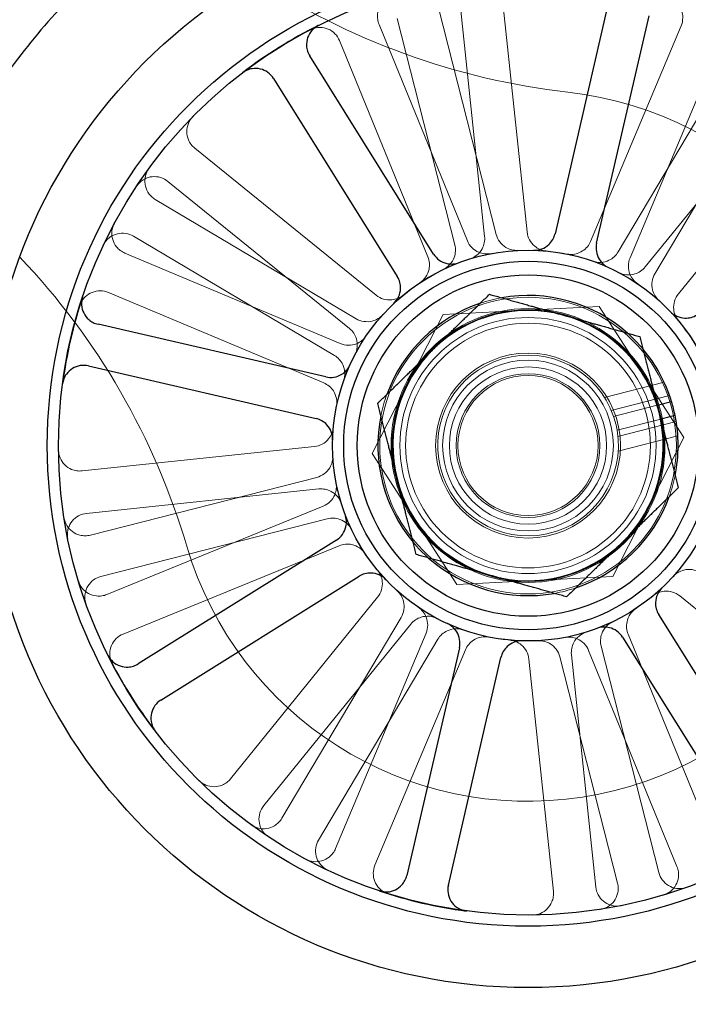
# Model space of a CAD drawing. Units: millimetres. Extents: x 622 to 8360, y 78 to 10896.
# Drawn here: x 3547 to 3594, y 3899 to 3968 of the extents above; entities that cross this region are included whole.
import ezdxf

# ---------------------------------------------------------------- set-up
doc = ezdxf.new("R2010")
doc.units = ezdxf.units.MM
doc.header["$LTSCALE"] = 40
for name, color, linetype, lineweight in [('Dimensions(Hillmar_metric)', 7, 'Continuous', 13), ('Hidden Edges(Hillmar_metric)', 7, 'Continuous', 18), ('Visible Edges(Hillmar_metric)', 7, 'Continuous', 25)]:
    doc.layers.add(name, color=color, linetype=linetype, lineweight=lineweight)
doc.styles.add('Hillmar_metric_Dimensions', font='arial.ttf')
doc.dimstyles.new('DEFAULT-ISO-Method 1b-Hillmar_metric', dxfattribs={"dimscale": 40, "dimtxt": 2, "dimasz": 2.5, "dimexe": 1, "dimexo": 1, "dimgap": 0.25, "dimtad": 1, "dimtih": 1, "dimtoh": 1, "dimrnd": 1e-08, "dimdsep": 46, "dimtxsty": 'Hillmar_metric_Dimensions', "dimcen": 0.09, "dimdle": 8, "dimclrd": 7, "dimclre": 7, "dimclrt": 7, "dimazin": 2, "dimtfac": 0.75, "dimtmove": 0, "dimatfit": 3, "dimfxl": 1, "dimtolj": 1, "dimlwd": 9, "dimlwe": 9, "dimarcsym": 0})

# ---------------------------------------------------------------- blocks, each defined once
blk = doc.blocks.new('*D33')
at = {"layer": 'Defpoints', "color": 0, "linetype": 'Continuous', "transparency": 16777216}
for p in [(1387.885, 3938.189), (3620.544, 3938.189), (3620.544, 3674.482)]:
    blk.add_point(p, dxfattribs=at)
at = {"layer": 'Dimensions(Hillmar_metric)', "color": 7, "linetype": 'Continuous', "lineweight": 9, "transparency": 16777216}
for p, q in [((1387.885, 3898.189), (1387.885, 3634.482)), ((3620.544, 3898.189), (3620.544, 3634.482)), ((1487.885, 3674.482), (3520.544, 3674.482))]:
    blk.add_line(p, q, dxfattribs=at)
at = {"layer": 'Dimensions(Hillmar_metric)', "color": 7, "linetype": 'Continuous', "transparency": 16777216}
for points in [[(1487.885, 3691.148), (1487.885, 3657.815), (1387.885, 3674.482)], [(3520.544, 3691.148), (3520.544, 3657.815), (3620.544, 3674.482)]]:
    blk.add_solid(points, dxfattribs=at)
at = {"layer": 'Dimensions(Hillmar_metric)', "color": 7, "linetype": 'Continuous', "lineweight": 13, "transparency": 16777216, "insert": (2504.214, 3725.355), "char_height": 80, "attachment_point": 5, "style": 'Hillmar_metric_Dimensions'}
blk.add_mtext('\\A1; 2235', dxfattribs=at)
blk = doc.blocks.new('*D35')
at = {"layer": 'Defpoints', "color": 0, "linetype": 'Continuous', "transparency": 16777216}
for p in [(1312.348, 4069.023), (3696.081, 4069.023), (3696.081, 3471.238)]:
    blk.add_point(p, dxfattribs=at)
at = {"layer": 'Dimensions(Hillmar_metric)', "color": 7, "linetype": 'Continuous', "lineweight": 9, "transparency": 16777216}
for p, q in [((1312.348, 4029.023), (1312.348, 3431.238)), ((3696.081, 4029.023), (3696.081, 3431.238)), ((1412.348, 3471.238), (3596.081, 3471.238))]:
    blk.add_line(p, q, dxfattribs=at)
at = {"layer": 'Dimensions(Hillmar_metric)', "color": 7, "linetype": 'Continuous', "transparency": 16777216}
for points in [[(1412.348, 3487.905), (1412.348, 3454.571), (1312.348, 3471.238)], [(3596.081, 3487.905), (3596.081, 3454.571), (3696.081, 3471.238)]]:
    blk.add_solid(points, dxfattribs=at)
at = {"layer": 'Dimensions(Hillmar_metric)', "color": 7, "linetype": 'Continuous', "lineweight": 13, "transparency": 16777216, "insert": (2504.214, 3522.111), "char_height": 80, "attachment_point": 5, "style": 'Hillmar_metric_Dimensions'}
blk.add_mtext('\\A1; 2385', dxfattribs=at)

msp = doc.modelspace()

# ---------------------------------------------------------------- linework, layer by layer
at = {"layer": 'Hidden Edges(Hillmar_metric)'}
for p, q in [((3580.207, 3953.035), (3576.152, 3968.944)), ((3577.679, 3969.218), (3579.392, 3952.889)), ((3582.376, 3953.202), (3580.662, 3969.531)), ((3573.245, 3968.203), (3577.3, 3952.294)), ((3578.184, 3952.585), (3571.975, 3967.784)), ((3593.202, 3967.68), (3586.845, 3952.543)), ((3569.198, 3966.65), (3575.406, 3951.451)), ((3589.611, 3951.381), (3595.968, 3966.518)), ((3597.162, 3965.917), (3588.78, 3951.8)), ((3591.36, 3950.268), (3599.742, 3964.385)), ((3601.015, 3963.499), (3590.681, 3950.741)), ((3593.012, 3948.853), (3603.346, 3961.611)), ((3571.78, 3948.757), (3559.022, 3959.091)), ((3557.134, 3956.76), (3569.892, 3946.426)), ((3570.365, 3947.105), (3556.248, 3955.488)), ((3554.716, 3952.908), (3568.833, 3944.526)), ((3569.252, 3945.356), (3554.114, 3951.714)), ((3552.953, 3948.948), (3568.09, 3942.59)), ((3587.438, 3947.956), (3576.482, 3947.397)), ((3593.399, 3938.748), (3587.438, 3947.956)), ((3576.482, 3947.397), (3571.488, 3937.631)), ((3592.012, 3942.634), (3587.822, 3941.565)), ((3588.296, 3940.654), (3592.393, 3941.699)), ((3588.454, 3940.237), (3591.526, 3941.02)), ((3591.773, 3940.051), (3588.701, 3939.268)), ((3588.762, 3938.826), (3592.859, 3939.87)), ((3588.405, 3928.981), (3593.399, 3938.748)), ((3592.972, 3938.867), (3588.782, 3937.799)), ((3567.43, 3938.121), (3551.102, 3936.408)), ((3571.488, 3937.631), (3577.45, 3928.422)), ((3567.598, 3935.953), (3551.688, 3931.897)), ((3551.415, 3933.424), (3567.744, 3935.138)), ((3568.047, 3933.929), (3552.848, 3927.721)), ((3552.429, 3928.99), (3568.339, 3933.046)), ((3553.983, 3924.943), (3569.182, 3931.152)), ((3577.45, 3928.422), (3588.405, 3928.981)), ((3571.875, 3927.525), (3561.541, 3914.768)), ((3593.107, 3927.621), (3605.865, 3917.287)), ((3573.527, 3926.11), (3565.145, 3911.993)), ((3563.873, 3912.879), (3574.207, 3925.637)), ((3575.276, 3924.997), (3568.919, 3909.86)), ((3595.689, 3909.728), (3589.481, 3924.927)), ((3567.725, 3910.461), (3576.107, 3924.579)), ((3591.642, 3908.175), (3587.587, 3924.084)), ((3571.685, 3908.698), (3578.042, 3923.835)), ((3584.68, 3923.343), (3588.735, 3907.434)), ((3587.209, 3907.161), (3585.495, 3923.489)), ((3586.704, 3923.793), (3592.912, 3908.594)), ((3582.511, 3923.176), (3584.225, 3906.847))]:
    msp.add_line(p, q, dxfattribs=at)
for radius in [10.425, 9.625, 9.55, 9, 8.6, 6.5, 6, 5.526, 5.053, 4.926]:
    msp.add_circle((3582.444, 3938.189), radius, dxfattribs=at)
for centre, radius, start, end in [((3590.859, 4012.715), 50, 236.40359, 263.55731), ((3582.444, 3938.189), 25, 196.44269, 83.55731), ((3582.444, 3938.189), 13.736, 65.63337, 88.34594), ((3510.511, 3916.96), 50, 16.44269, 43.59641), ((3582.444, 3938.189), 13.736, 110.63337, 133.34594), ((3582.444, 3938.189), 10.55, 100.0798, 108.52066), ((3582.444, 3938.189), 13.736, 20.63337, 43.34594), ((3582.444, 3938.189), 10.55, 40.0798, 48.52066), ((3582.444, 3938.189), 6.35, 18.81638, 9.78408), ((3582.444, 3938.189), 13.736, 155.63337, 178.34594), ((3582.444, 3938.189), 10.55, 160.0798, 168.52066), ((3582.444, 3938.189), 6.35, 9.78408, 18.81638), ((3582.444, 3938.189), 10.55, 340.0798, 348.52066), ((3582.444, 3938.189), 13.736, 200.63337, 223.34594), ((3582.444, 3938.189), 10.55, 220.0798, 228.52066), ((3582.444, 3938.189), 10.55, 280.0798, 288.52066), ((3582.444, 3938.189), 13.736, 290.63337, 313.34594), ((3582.444, 3938.189), 13.736, 245.63337, 268.34594)]:
    msp.add_arc(centre, radius, start, end, dxfattribs=at)
for points, knots in [([(3572.931, 3969.788), (3572.744, 3969.732), (3572.57, 3969.64), (3572.267, 3969.394), (3572.141, 3969.242), (3571.954, 3968.899), (3571.894, 3968.711), (3571.859, 3968.393), (3571.861, 3968.268), (3571.895, 3968.021), (3571.928, 3967.9), (3571.975, 3967.784)], [0, 0, 0, 0, 0.0585775, 0.0585775, 0.1171619, 0.1171619, 0.1757659, 0.1757659, 0.2131869, 0.2131869, 0.2506093, 0.2506093, 0.2506093, 0.2506093]), ([(3593.202, 3967.68), (3593.278, 3967.86), (3593.318, 3968.054), (3593.321, 3968.444), (3593.285, 3968.638), (3593.139, 3969.001), (3593.032, 3969.166), (3592.809, 3969.396), (3592.711, 3969.474), (3592.499, 3969.605), (3592.385, 3969.656), (3592.266, 3969.693)], [0, 0, 0, 0, 0.0586359, 0.0586359, 0.1172613, 0.1172613, 0.1758655, 0.1758655, 0.2132395, 0.2132395, 0.2506126, 0.2506126, 0.2506126, 0.2506126]), ([(3569.198, 3966.65), (3569.124, 3966.831), (3569.016, 3966.996), (3568.741, 3967.274), (3568.578, 3967.386), (3568.219, 3967.539), (3568.026, 3967.58), (3567.706, 3967.585), (3567.582, 3967.571), (3567.34, 3967.513), (3567.223, 3967.469), (3567.112, 3967.412)], [0, 0, 0, 0, 0.0586359, 0.0586359, 0.1172613, 0.1172613, 0.1758655, 0.1758655, 0.2132395, 0.2132395, 0.2506126, 0.2506126, 0.2506126, 0.2506126]), ([(3558.895, 3961.308), (3558.759, 3961.169), (3558.65, 3961.004), (3558.503, 3960.642), (3558.465, 3960.449), (3558.466, 3960.058), (3558.505, 3959.865), (3558.627, 3959.569), (3558.689, 3959.46), (3558.838, 3959.26), (3558.925, 3959.17), (3559.022, 3959.091)], [0, 0, 0, 0, 0.0585775, 0.0585775, 0.1171619, 0.1171619, 0.1757659, 0.1757659, 0.2131869, 0.2131869, 0.2506093, 0.2506093, 0.2506093, 0.2506093]), ([(3555.802, 3957.663), (3555.687, 3957.505), (3555.603, 3957.326), (3555.51, 3956.947), (3555.501, 3956.75), (3555.558, 3956.364), (3555.624, 3956.178), (3555.788, 3955.903), (3555.865, 3955.804), (3556.041, 3955.628), (3556.14, 3955.551), (3556.248, 3955.488)], [0, 0, 0, 0, 0.0585775, 0.0585775, 0.1171619, 0.1171619, 0.1757659, 0.1757659, 0.2131869, 0.2131869, 0.2506093, 0.2506093, 0.2506093, 0.2506093]), ([(3557.134, 3956.76), (3556.982, 3956.883), (3556.807, 3956.975), (3556.433, 3957.088), (3556.237, 3957.107), (3555.848, 3957.068), (3555.659, 3957.011), (3555.376, 3956.862), (3555.274, 3956.79), (3555.089, 3956.622), (3555.008, 3956.528), (3554.939, 3956.424)], [0, 0, 0, 0, 0.0586359, 0.0586359, 0.1172613, 0.1172613, 0.1758655, 0.1758655, 0.2132395, 0.2132395, 0.2506126, 0.2506126, 0.2506126, 0.2506126]), ([(3553.373, 3953.807), (3553.281, 3953.635), (3553.223, 3953.447), (3553.183, 3953.058), (3553.2, 3952.862), (3553.311, 3952.487), (3553.402, 3952.312), (3553.602, 3952.062), (3553.692, 3951.975), (3553.891, 3951.825), (3553.999, 3951.762), (3554.114, 3951.714)], [0, 0, 0, 0, 0.0585775, 0.0585775, 0.1171619, 0.1171619, 0.1757659, 0.1757659, 0.2131869, 0.2131869, 0.2506093, 0.2506093, 0.2506093, 0.2506093]), ([(3554.716, 3952.908), (3554.548, 3953.008), (3554.362, 3953.074), (3553.975, 3953.131), (3553.778, 3953.121), (3553.399, 3953.027), (3553.22, 3952.944), (3552.962, 3952.754), (3552.871, 3952.669), (3552.713, 3952.476), (3552.646, 3952.371), (3552.593, 3952.258)], [0, 0, 0, 0, 0.0586359, 0.0586359, 0.1172613, 0.1172613, 0.1758655, 0.1758655, 0.2132395, 0.2132395, 0.2506126, 0.2506126, 0.2506126, 0.2506126]), ([(3580.207, 3953.035), (3580.256, 3952.846), (3580.34, 3952.667), (3580.574, 3952.354), (3580.72, 3952.221), (3581.014, 3952.043), (3581.152, 3951.986), (3581.441, 3951.914), (3581.59, 3951.899), (3581.738, 3951.907)], [0, 0, 0, 0, 0.058637, 0.058637, 0.117263, 0.117263, 0.1618699, 0.1618699, 0.2064732, 0.2064732, 0.2064732, 0.2064732]), ([(3582.376, 3953.202), (3582.396, 3953.008), (3582.455, 3952.819), (3582.64, 3952.475), (3582.765, 3952.323), (3583.031, 3952.105), (3583.16, 3952.028), (3583.435, 3951.915), (3583.58, 3951.879), (3583.728, 3951.865)], [0, 0, 0, 0, 0.058637, 0.058637, 0.117263, 0.117263, 0.1618699, 0.1618699, 0.2064732, 0.2064732, 0.2064732, 0.2064732]), ([(3576.496, 3950.571), (3576.672, 3950.655), (3576.83, 3950.773), (3577.092, 3951.064), (3577.193, 3951.233), (3577.309, 3951.557), (3577.338, 3951.703), (3577.352, 3952.001), (3577.337, 3952.15), (3577.3, 3952.294)], [0, 0, 0, 0, 0.0585807, 0.0585807, 0.1171794, 0.1171794, 0.1618237, 0.1618237, 0.2064707, 0.2064707, 0.2064707, 0.2064707]), ([(3578.184, 3952.585), (3578.257, 3952.404), (3578.366, 3952.24), (3578.64, 3951.961), (3578.803, 3951.85), (3579.119, 3951.714), (3579.264, 3951.677), (3579.56, 3951.645), (3579.709, 3951.651), (3579.855, 3951.679)], [0, 0, 0, 0, 0.058637, 0.058637, 0.117263, 0.117263, 0.1618699, 0.1618699, 0.2064732, 0.2064732, 0.2064732, 0.2064732]), ([(3578.348, 3951.3), (3578.534, 3951.358), (3578.707, 3951.452), (3579.008, 3951.702), (3579.133, 3951.855), (3579.294, 3952.158), (3579.344, 3952.299), (3579.401, 3952.592), (3579.408, 3952.741), (3579.392, 3952.889)], [0, 0, 0, 0, 0.0585807, 0.0585807, 0.1171794, 0.1171794, 0.1618237, 0.1618237, 0.2064707, 0.2064707, 0.2064707, 0.2064707]), ([(3585.165, 3951.653), (3585.356, 3951.614), (3585.553, 3951.613), (3585.937, 3951.687), (3586.119, 3951.761), (3586.407, 3951.949), (3586.519, 3952.049), (3586.71, 3952.278), (3586.787, 3952.406), (3586.845, 3952.543)], [0, 0, 0, 0, 0.0585807, 0.0585807, 0.1171794, 0.1171794, 0.1618237, 0.1618237, 0.2064707, 0.2064707, 0.2064707, 0.2064707]), ([(3586.993, 3951.15), (3587.178, 3951.085), (3587.373, 3951.057), (3587.763, 3951.077), (3587.954, 3951.125), (3588.265, 3951.272), (3588.39, 3951.355), (3588.61, 3951.556), (3588.704, 3951.672), (3588.78, 3951.8)], [0, 0, 0, 0, 0.0585807, 0.0585807, 0.1171794, 0.1171794, 0.1618237, 0.1618237, 0.2064707, 0.2064707, 0.2064707, 0.2064707]), ([(3574.847, 3949.633), (3575.01, 3949.741), (3575.15, 3949.88), (3575.369, 3950.204), (3575.446, 3950.385), (3575.516, 3950.722), (3575.525, 3950.871), (3575.498, 3951.168), (3575.463, 3951.313), (3575.406, 3951.451)], [0, 0, 0, 0, 0.0585807, 0.0585807, 0.1171794, 0.1171794, 0.1618237, 0.1618237, 0.2064707, 0.2064707, 0.2064707, 0.2064707]), ([(3589.611, 3951.381), (3589.535, 3951.201), (3589.496, 3951.008), (3589.492, 3950.617), (3589.529, 3950.423), (3589.657, 3950.103), (3589.732, 3949.974), (3589.919, 3949.743), (3590.029, 3949.642), (3590.152, 3949.558)], [0, 0, 0, 0, 0.058637, 0.058637, 0.117263, 0.117263, 0.1618699, 0.1618699, 0.2064732, 0.2064732, 0.2064732, 0.2064732]), ([(3588.818, 3950.356), (3588.991, 3950.266), (3589.18, 3950.21), (3589.569, 3950.173), (3589.765, 3950.193), (3590.095, 3950.294), (3590.23, 3950.358), (3590.477, 3950.524), (3590.587, 3950.625), (3590.681, 3950.741)], [0, 0, 0, 0, 0.0585807, 0.0585807, 0.1171794, 0.1171794, 0.1618237, 0.1618237, 0.2064707, 0.2064707, 0.2064707, 0.2064707]), ([(3591.36, 3950.268), (3591.26, 3950.1), (3591.194, 3949.914), (3591.137, 3949.527), (3591.147, 3949.33), (3591.229, 3948.996), (3591.287, 3948.858), (3591.439, 3948.603), (3591.534, 3948.487), (3591.645, 3948.388)], [0, 0, 0, 0, 0.058637, 0.058637, 0.117263, 0.117263, 0.1618699, 0.1618699, 0.2064732, 0.2064732, 0.2064732, 0.2064732]), ([(3552.953, 3948.948), (3552.772, 3949.024), (3552.579, 3949.063), (3552.188, 3949.067), (3551.994, 3949.03), (3551.632, 3948.885), (3551.466, 3948.777), (3551.237, 3948.554), (3551.159, 3948.457), (3551.028, 3948.244), (3550.976, 3948.131), (3550.939, 3948.012)], [0, 0, 0, 0, 0.0586359, 0.0586359, 0.1172613, 0.1172613, 0.1758655, 0.1758655, 0.2132395, 0.2132395, 0.2506126, 0.2506126, 0.2506126, 0.2506126]), ([(3593.012, 3948.853), (3592.889, 3948.701), (3592.797, 3948.526), (3592.684, 3948.152), (3592.665, 3947.956), (3592.699, 3947.613), (3592.735, 3947.468), (3592.85, 3947.194), (3592.927, 3947.066), (3593.022, 3946.951)], [0, 0, 0, 0, 0.058637, 0.058637, 0.117263, 0.117263, 0.1618699, 0.1618699, 0.2064732, 0.2064732, 0.2064732, 0.2064732]), ([(3571.78, 3948.757), (3571.932, 3948.634), (3572.106, 3948.542), (3572.481, 3948.43), (3572.677, 3948.411), (3573.019, 3948.444), (3573.164, 3948.481), (3573.439, 3948.595), (3573.567, 3948.673), (3573.681, 3948.767)], [0, 0, 0, 0, 0.058637, 0.058637, 0.117263, 0.117263, 0.1618699, 0.1618699, 0.2064732, 0.2064732, 0.2064732, 0.2064732]), ([(3570.365, 3947.105), (3570.533, 3947.006), (3570.719, 3946.94), (3571.105, 3946.883), (3571.303, 3946.892), (3571.636, 3946.975), (3571.775, 3947.032), (3572.03, 3947.185), (3572.145, 3947.28), (3572.245, 3947.39)], [0, 0, 0, 0, 0.058637, 0.058637, 0.117263, 0.117263, 0.1618699, 0.1618699, 0.2064732, 0.2064732, 0.2064732, 0.2064732]), ([(3570.277, 3944.564), (3570.367, 3944.737), (3570.423, 3944.926), (3570.459, 3945.315), (3570.439, 3945.511), (3570.339, 3945.84), (3570.275, 3945.975), (3570.108, 3946.222), (3570.007, 3946.332), (3569.892, 3946.426)], [0, 0, 0, 0, 0.0585807, 0.0585807, 0.1171794, 0.1171794, 0.1618237, 0.1618237, 0.2064707, 0.2064707, 0.2064707, 0.2064707]), ([(3569.252, 3945.356), (3569.432, 3945.281), (3569.625, 3945.241), (3570.016, 3945.238), (3570.21, 3945.274), (3570.529, 3945.402), (3570.658, 3945.478), (3570.89, 3945.664), (3570.991, 3945.774), (3571.075, 3945.898)], [0, 0, 0, 0, 0.058637, 0.058637, 0.117263, 0.117263, 0.1618699, 0.1618699, 0.2064732, 0.2064732, 0.2064732, 0.2064732]), ([(3569.483, 3942.739), (3569.548, 3942.923), (3569.576, 3943.118), (3569.556, 3943.508), (3569.507, 3943.699), (3569.361, 3944.011), (3569.277, 3944.135), (3569.077, 3944.355), (3568.961, 3944.45), (3568.833, 3944.526)], [0, 0, 0, 0, 0.0585807, 0.0585807, 0.1171794, 0.1171794, 0.1618237, 0.1618237, 0.2064707, 0.2064707, 0.2064707, 0.2064707]), ([(3568.98, 3940.91), (3569.019, 3941.101), (3569.019, 3941.299), (3568.946, 3941.682), (3568.872, 3941.865), (3568.683, 3942.153), (3568.584, 3942.265), (3568.355, 3942.455), (3568.227, 3942.533), (3568.09, 3942.59)], [0, 0, 0, 0, 0.0585807, 0.0585807, 0.1171794, 0.1171794, 0.1618237, 0.1618237, 0.2064707, 0.2064707, 0.2064707, 0.2064707]), ([(3567.43, 3938.121), (3567.625, 3938.142), (3567.813, 3938.2), (3568.158, 3938.385), (3568.31, 3938.511), (3568.528, 3938.777), (3568.605, 3938.905), (3568.718, 3939.18), (3568.754, 3939.325), (3568.768, 3939.473)], [0, 0, 0, 0, 0.058637, 0.058637, 0.117263, 0.117263, 0.1618699, 0.1618699, 0.2064732, 0.2064732, 0.2064732, 0.2064732]), ([(3549.445, 3937.886), (3549.447, 3937.69), (3549.487, 3937.497), (3549.638, 3937.137), (3549.748, 3936.974), (3550.025, 3936.698), (3550.189, 3936.589), (3550.485, 3936.466), (3550.606, 3936.433), (3550.853, 3936.397), (3550.978, 3936.395), (3551.102, 3936.408)], [0, 0, 0, 0, 0.0585775, 0.0585775, 0.1171619, 0.1171619, 0.1757659, 0.1757659, 0.2131869, 0.2131869, 0.2506093, 0.2506093, 0.2506093, 0.2506093]), ([(3567.598, 3935.953), (3567.787, 3936.001), (3567.965, 3936.086), (3568.279, 3936.319), (3568.412, 3936.465), (3568.589, 3936.76), (3568.647, 3936.898), (3568.719, 3937.186), (3568.733, 3937.335), (3568.726, 3937.484)], [0, 0, 0, 0, 0.058637, 0.058637, 0.117263, 0.117263, 0.1618699, 0.1618699, 0.2064732, 0.2064732, 0.2064732, 0.2064732]), ([(3569.333, 3934.093), (3569.274, 3934.28), (3569.18, 3934.453), (3568.931, 3934.754), (3568.778, 3934.878), (3568.474, 3935.04), (3568.333, 3935.09), (3568.041, 3935.147), (3567.892, 3935.153), (3567.744, 3935.138)], [0, 0, 0, 0, 0.0585807, 0.0585807, 0.1171794, 0.1171794, 0.1618237, 0.1618237, 0.2064707, 0.2064707, 0.2064707, 0.2064707]), ([(3568.047, 3933.929), (3568.228, 3934.003), (3568.393, 3934.111), (3568.672, 3934.386), (3568.783, 3934.549), (3568.918, 3934.865), (3568.956, 3935.01), (3568.988, 3935.305), (3568.982, 3935.455), (3568.954, 3935.601)], [0, 0, 0, 0, 0.058637, 0.058637, 0.117263, 0.117263, 0.1618699, 0.1618699, 0.2064732, 0.2064732, 0.2064732, 0.2064732]), ([(3549.835, 3933.12), (3549.865, 3932.927), (3549.933, 3932.742), (3550.135, 3932.408), (3550.267, 3932.262), (3550.581, 3932.03), (3550.759, 3931.945), (3551.069, 3931.866), (3551.194, 3931.851), (3551.443, 3931.851), (3551.567, 3931.867), (3551.688, 3931.897)], [0, 0, 0, 0, 0.0585775, 0.0585775, 0.1171619, 0.1171619, 0.1757659, 0.1757659, 0.2131869, 0.2131869, 0.2506093, 0.2506093, 0.2506093, 0.2506093]), ([(3551.415, 3933.424), (3551.221, 3933.404), (3551.032, 3933.345), (3550.688, 3933.16), (3550.536, 3933.035), (3550.288, 3932.733), (3550.195, 3932.559), (3550.101, 3932.253), (3550.079, 3932.13), (3550.067, 3931.881), (3550.076, 3931.756), (3550.101, 3931.634)], [0, 0, 0, 0, 0.0586359, 0.0586359, 0.1172613, 0.1172613, 0.1758655, 0.1758655, 0.2132395, 0.2132395, 0.2506126, 0.2506126, 0.2506126, 0.2506126]), ([(3570.062, 3932.242), (3569.977, 3932.418), (3569.859, 3932.576), (3569.569, 3932.837), (3569.4, 3932.938), (3569.076, 3933.054), (3568.929, 3933.084), (3568.632, 3933.098), (3568.483, 3933.083), (3568.339, 3933.046)], [0, 0, 0, 0, 0.0585807, 0.0585807, 0.1171794, 0.1171794, 0.1618237, 0.1618237, 0.2064707, 0.2064707, 0.2064707, 0.2064707]), ([(3570.999, 3930.593), (3570.891, 3930.755), (3570.753, 3930.896), (3570.429, 3931.115), (3570.248, 3931.192), (3569.911, 3931.262), (3569.761, 3931.271), (3569.465, 3931.244), (3569.32, 3931.208), (3569.182, 3931.152)], [0, 0, 0, 0, 0.0585807, 0.0585807, 0.1171794, 0.1171794, 0.1618237, 0.1618237, 0.2064707, 0.2064707, 0.2064707, 0.2064707]), ([(3594.522, 3929.273), (3594.354, 3929.373), (3594.168, 3929.439), (3593.782, 3929.496), (3593.585, 3929.486), (3593.251, 3929.403), (3593.113, 3929.346), (3592.857, 3929.193), (3592.742, 3929.098), (3592.642, 3928.988)], [0, 0, 0, 0, 0.058637, 0.058637, 0.117263, 0.117263, 0.1618699, 0.1618699, 0.2064732, 0.2064732, 0.2064732, 0.2064732]), ([(3552.429, 3928.99), (3552.24, 3928.942), (3552.062, 3928.857), (3551.748, 3928.624), (3551.615, 3928.478), (3551.414, 3928.143), (3551.347, 3927.958), (3551.298, 3927.642), (3551.294, 3927.517), (3551.318, 3927.269), (3551.346, 3927.147), (3551.388, 3927.03)], [0, 0, 0, 0, 0.0586359, 0.0586359, 0.1172613, 0.1172613, 0.1758655, 0.1758655, 0.2132395, 0.2132395, 0.2506126, 0.2506126, 0.2506126, 0.2506126]), ([(3571.875, 3927.525), (3571.999, 3927.677), (3572.091, 3927.852), (3572.203, 3928.226), (3572.222, 3928.422), (3572.188, 3928.765), (3572.152, 3928.91), (3572.037, 3929.184), (3571.96, 3929.312), (3571.865, 3929.427)], [0, 0, 0, 0, 0.058637, 0.058637, 0.117263, 0.117263, 0.1618699, 0.1618699, 0.2064732, 0.2064732, 0.2064732, 0.2064732]), ([(3550.844, 3928.677), (3550.901, 3928.49), (3550.993, 3928.316), (3551.239, 3928.012), (3551.39, 3927.886), (3551.733, 3927.699), (3551.921, 3927.64), (3552.24, 3927.605), (3552.365, 3927.606), (3552.612, 3927.641), (3552.733, 3927.674), (3552.848, 3927.721)], [0, 0, 0, 0, 0.0585775, 0.0585775, 0.1171619, 0.1171619, 0.1757659, 0.1757659, 0.2131869, 0.2131869, 0.2506093, 0.2506093, 0.2506093, 0.2506093]), ([(3573.527, 3926.11), (3573.627, 3926.278), (3573.693, 3926.464), (3573.75, 3926.851), (3573.741, 3927.048), (3573.658, 3927.382), (3573.601, 3927.52), (3573.448, 3927.775), (3573.353, 3927.891), (3573.242, 3927.99)], [0, 0, 0, 0, 0.058637, 0.058637, 0.117263, 0.117263, 0.1618699, 0.1618699, 0.2064732, 0.2064732, 0.2064732, 0.2064732]), ([(3593.107, 3927.621), (3592.955, 3927.744), (3592.781, 3927.836), (3592.407, 3927.948), (3592.21, 3927.967), (3591.868, 3927.934), (3591.723, 3927.897), (3591.448, 3927.783), (3591.32, 3927.706), (3591.206, 3927.611)], [0, 0, 0, 0, 0.058637, 0.058637, 0.117263, 0.117263, 0.1618699, 0.1618699, 0.2064732, 0.2064732, 0.2064732, 0.2064732]), ([(3575.276, 3924.997), (3575.352, 3925.177), (3575.392, 3925.371), (3575.395, 3925.761), (3575.358, 3925.955), (3575.23, 3926.275), (3575.155, 3926.404), (3574.968, 3926.635), (3574.858, 3926.737), (3574.735, 3926.82)], [0, 0, 0, 0, 0.058637, 0.058637, 0.117263, 0.117263, 0.1618699, 0.1618699, 0.2064732, 0.2064732, 0.2064732, 0.2064732]), ([(3590.04, 3926.745), (3589.877, 3926.637), (3589.737, 3926.498), (3589.518, 3926.175), (3589.441, 3925.993), (3589.371, 3925.656), (3589.362, 3925.507), (3589.389, 3925.21), (3589.425, 3925.065), (3589.481, 3924.927)], [0, 0, 0, 0, 0.0585807, 0.0585807, 0.1171794, 0.1171794, 0.1618237, 0.1618237, 0.2064707, 0.2064707, 0.2064707, 0.2064707]), ([(3576.069, 3926.022), (3575.896, 3926.113), (3575.707, 3926.169), (3575.318, 3926.205), (3575.122, 3926.185), (3574.793, 3926.085), (3574.657, 3926.02), (3574.411, 3925.854), (3574.3, 3925.753), (3574.207, 3925.637)], [0, 0, 0, 0, 0.0585807, 0.0585807, 0.1171794, 0.1171794, 0.1618237, 0.1618237, 0.2064707, 0.2064707, 0.2064707, 0.2064707]), ([(3577.894, 3925.229), (3577.71, 3925.293), (3577.514, 3925.321), (3577.124, 3925.301), (3576.933, 3925.253), (3576.622, 3925.106), (3576.498, 3925.023), (3576.277, 3924.823), (3576.183, 3924.707), (3576.107, 3924.579)], [0, 0, 0, 0, 0.0585807, 0.0585807, 0.1171794, 0.1171794, 0.1618237, 0.1618237, 0.2064707, 0.2064707, 0.2064707, 0.2064707]), ([(3588.391, 3925.807), (3588.215, 3925.723), (3588.057, 3925.605), (3587.796, 3925.315), (3587.694, 3925.145), (3587.578, 3924.821), (3587.549, 3924.675), (3587.535, 3924.377), (3587.55, 3924.228), (3587.587, 3924.084)], [0, 0, 0, 0, 0.0585807, 0.0585807, 0.1171794, 0.1171794, 0.1618237, 0.1618237, 0.2064707, 0.2064707, 0.2064707, 0.2064707]), ([(3553.983, 3924.943), (3553.802, 3924.87), (3553.637, 3924.761), (3553.358, 3924.487), (3553.247, 3924.324), (3553.093, 3923.965), (3553.052, 3923.772), (3553.048, 3923.452), (3553.061, 3923.328), (3553.119, 3923.085), (3553.163, 3922.968), (3553.221, 3922.858)], [0, 0, 0, 0, 0.0586359, 0.0586359, 0.1172613, 0.1172613, 0.1758655, 0.1758655, 0.2132395, 0.2132395, 0.2506126, 0.2506126, 0.2506126, 0.2506126]), ([(3579.723, 3924.725), (3579.531, 3924.764), (3579.334, 3924.765), (3578.951, 3924.691), (3578.768, 3924.617), (3578.48, 3924.429), (3578.368, 3924.329), (3578.178, 3924.101), (3578.1, 3923.973), (3578.042, 3923.835)], [0, 0, 0, 0, 0.0585807, 0.0585807, 0.1171794, 0.1171794, 0.1618237, 0.1618237, 0.2064707, 0.2064707, 0.2064707, 0.2064707]), ([(3586.704, 3923.793), (3586.63, 3923.974), (3586.521, 3924.139), (3586.247, 3924.417), (3586.084, 3924.528), (3585.768, 3924.664), (3585.623, 3924.702), (3585.327, 3924.733), (3585.178, 3924.727), (3585.032, 3924.699)], [0, 0, 0, 0, 0.058637, 0.058637, 0.117263, 0.117263, 0.1618699, 0.1618699, 0.2064732, 0.2064732, 0.2064732, 0.2064732]), ([(3586.539, 3925.078), (3586.353, 3925.02), (3586.18, 3924.926), (3585.879, 3924.676), (3585.754, 3924.524), (3585.593, 3924.22), (3585.543, 3924.079), (3585.486, 3923.787), (3585.479, 3923.637), (3585.495, 3923.489)], [0, 0, 0, 0, 0.0585807, 0.0585807, 0.1171794, 0.1171794, 0.1618237, 0.1618237, 0.2064707, 0.2064707, 0.2064707, 0.2064707]), ([(3582.511, 3923.176), (3582.491, 3923.37), (3582.433, 3923.559), (3582.247, 3923.903), (3582.122, 3924.055), (3581.856, 3924.274), (3581.728, 3924.35), (3581.453, 3924.464), (3581.307, 3924.499), (3581.159, 3924.513)], [0, 0, 0, 0, 0.058637, 0.058637, 0.117263, 0.117263, 0.1618699, 0.1618699, 0.2064732, 0.2064732, 0.2064732, 0.2064732]), ([(3584.68, 3923.343), (3584.632, 3923.533), (3584.547, 3923.711), (3584.314, 3924.025), (3584.168, 3924.157), (3583.873, 3924.335), (3583.735, 3924.392), (3583.446, 3924.464), (3583.298, 3924.479), (3583.149, 3924.471)], [0, 0, 0, 0, 0.058637, 0.058637, 0.117263, 0.117263, 0.1618699, 0.1618699, 0.2064732, 0.2064732, 0.2064732, 0.2064732]), ([(3559.325, 3914.641), (3559.464, 3914.504), (3559.629, 3914.396), (3559.99, 3914.248), (3560.184, 3914.211), (3560.575, 3914.212), (3560.768, 3914.251), (3561.064, 3914.373), (3561.173, 3914.435), (3561.373, 3914.584), (3561.463, 3914.671), (3561.541, 3914.768)], [0, 0, 0, 0, 0.0585775, 0.0585775, 0.1171619, 0.1171619, 0.1757659, 0.1757659, 0.2131869, 0.2131869, 0.2506093, 0.2506093, 0.2506093, 0.2506093]), ([(3563.873, 3912.879), (3563.75, 3912.727), (3563.657, 3912.553), (3563.545, 3912.178), (3563.526, 3911.982), (3563.564, 3911.593), (3563.621, 3911.404), (3563.771, 3911.122), (3563.843, 3911.019), (3564.01, 3910.835), (3564.105, 3910.753), (3564.209, 3910.685)], [0, 0, 0, 0, 0.0586359, 0.0586359, 0.1172613, 0.1172613, 0.1758655, 0.1758655, 0.2132395, 0.2132395, 0.2506126, 0.2506126, 0.2506126, 0.2506126]), ([(3562.97, 3911.547), (3563.128, 3911.432), (3563.306, 3911.349), (3563.685, 3911.255), (3563.882, 3911.246), (3564.269, 3911.303), (3564.455, 3911.37), (3564.73, 3911.533), (3564.828, 3911.61), (3565.005, 3911.787), (3565.081, 3911.886), (3565.145, 3911.993)], [0, 0, 0, 0, 0.0585775, 0.0585775, 0.1171619, 0.1171619, 0.1757659, 0.1757659, 0.2131869, 0.2131869, 0.2506093, 0.2506093, 0.2506093, 0.2506093]), ([(3567.725, 3910.461), (3567.625, 3910.293), (3567.559, 3910.107), (3567.502, 3909.721), (3567.511, 3909.524), (3567.606, 3909.144), (3567.689, 3908.966), (3567.878, 3908.708), (3567.964, 3908.617), (3568.156, 3908.458), (3568.262, 3908.391), (3568.375, 3908.338)], [0, 0, 0, 0, 0.0586359, 0.0586359, 0.1172613, 0.1172613, 0.1758655, 0.1758655, 0.2132395, 0.2132395, 0.2506126, 0.2506126, 0.2506126, 0.2506126]), ([(3566.826, 3909.119), (3566.998, 3909.026), (3567.186, 3908.968), (3567.575, 3908.928), (3567.771, 3908.946), (3568.146, 3909.056), (3568.321, 3909.147), (3568.57, 3909.347), (3568.658, 3909.437), (3568.808, 3909.636), (3568.87, 3909.745), (3568.919, 3909.86)], [0, 0, 0, 0, 0.0585775, 0.0585775, 0.1171619, 0.1171619, 0.1757659, 0.1757659, 0.2131869, 0.2131869, 0.2506093, 0.2506093, 0.2506093, 0.2506093]), ([(3571.685, 3908.698), (3571.609, 3908.518), (3571.569, 3908.325), (3571.566, 3907.934), (3571.603, 3907.74), (3571.748, 3907.377), (3571.856, 3907.212), (3572.078, 3906.982), (3572.176, 3906.904), (3572.388, 3906.774), (3572.502, 3906.722), (3572.621, 3906.685)], [0, 0, 0, 0, 0.0586359, 0.0586359, 0.1172613, 0.1172613, 0.1758655, 0.1758655, 0.2132395, 0.2132395, 0.2506126, 0.2506126, 0.2506126, 0.2506126]), ([(3591.642, 3908.175), (3591.691, 3907.985), (3591.775, 3907.807), (3592.008, 3907.494), (3592.155, 3907.361), (3592.489, 3907.159), (3592.675, 3907.092), (3592.991, 3907.043), (3593.116, 3907.04), (3593.364, 3907.064), (3593.486, 3907.091), (3593.603, 3907.133)], [0, 0, 0, 0, 0.0586359, 0.0586359, 0.1172613, 0.1172613, 0.1758655, 0.1758655, 0.2132395, 0.2132395, 0.2506126, 0.2506126, 0.2506126, 0.2506126]), ([(3591.956, 3906.59), (3592.143, 3906.646), (3592.317, 3906.738), (3592.62, 3906.984), (3592.746, 3907.136), (3592.934, 3907.479), (3592.993, 3907.667), (3593.028, 3907.985), (3593.026, 3908.11), (3592.992, 3908.357), (3592.959, 3908.478), (3592.912, 3908.594)], [0, 0, 0, 0, 0.0585775, 0.0585775, 0.1171619, 0.1171619, 0.1757659, 0.1757659, 0.2131869, 0.2131869, 0.2506093, 0.2506093, 0.2506093, 0.2506093]), ([(3587.512, 3905.581), (3587.705, 3905.611), (3587.89, 3905.678), (3588.225, 3905.88), (3588.37, 3906.013), (3588.603, 3906.327), (3588.688, 3906.505), (3588.766, 3906.815), (3588.782, 3906.939), (3588.782, 3907.189), (3588.766, 3907.313), (3588.735, 3907.434)], [0, 0, 0, 0, 0.0585775, 0.0585775, 0.1171619, 0.1171619, 0.1757659, 0.1757659, 0.2131869, 0.2131869, 0.2506093, 0.2506093, 0.2506093, 0.2506093]), ([(3582.747, 3905.19), (3582.942, 3905.192), (3583.135, 3905.232), (3583.495, 3905.384), (3583.659, 3905.494), (3583.934, 3905.771), (3584.044, 3905.935), (3584.166, 3906.231), (3584.2, 3906.351), (3584.236, 3906.598), (3584.238, 3906.723), (3584.225, 3906.847)], [0, 0, 0, 0, 0.0585775, 0.0585775, 0.1171619, 0.1171619, 0.1757659, 0.1757659, 0.2131869, 0.2131869, 0.2506093, 0.2506093, 0.2506093, 0.2506093]), ([(3587.209, 3907.161), (3587.229, 3906.966), (3587.287, 3906.778), (3587.473, 3906.434), (3587.598, 3906.281), (3587.9, 3906.033), (3588.074, 3905.94), (3588.38, 3905.846), (3588.503, 3905.825), (3588.752, 3905.812), (3588.876, 3905.822), (3588.998, 3905.847)], [0, 0, 0, 0, 0.0586359, 0.0586359, 0.1172613, 0.1172613, 0.1758655, 0.1758655, 0.2132395, 0.2132395, 0.2506126, 0.2506126, 0.2506126, 0.2506126])]:
    msp.add_open_spline(points, degree=3, knots=knots, dxfattribs=at)
at = {"layer": 'Visible Edges(Hillmar_metric)'}
for p, q in [((3588.041, 3969.078), (3584.345, 3953.081)), ((3587.268, 3952.406), (3590.964, 3968.403)), ((3575.802, 3951.653), (3567.104, 3965.578)), ((3564.56, 3963.989), (3573.258, 3950.064)), ((3568.227, 3943.014), (3552.23, 3946.71)), ((3551.555, 3943.787), (3567.551, 3940.091)), ((3591.526, 3941.02), (3592.532, 3941.277)), ((3592.779, 3940.308), (3591.773, 3940.051)), ((3568.979, 3931.548), (3555.054, 3922.85)), ((3556.644, 3920.305), (3570.569, 3929.003)), ((3600.327, 3912.389), (3591.63, 3926.314)), ((3589.085, 3924.725), (3597.783, 3910.8)), ((3577.619, 3923.972), (3573.923, 3907.975)), ((3576.846, 3907.3), (3580.542, 3923.297))]:
    msp.add_line(p, q, dxfattribs=at)
for radius in [38.1, 33.782, 33, 13.736, 12.954, 12]:
    msp.add_circle((3582.444, 3938.189), radius, dxfattribs=at)
for radius, start, end in [(45, 136.17745, 143.82255), (33, 116.52473, 127.45458), (33, 161.52473, 172.45458), (10.55, 108.52066, 160.0798), (10.55, 48.52066, 100.0798), (9.5, 74.30023, 134.30023), (9.5, 14.30023, 74.30023), (9.5, 134.30023, 194.30023), (10.55, 17.01669, 40.0798), (10.55, 11.58377, 17.01669), (9.5, 314.30023, 14.30023), (10.55, 168.52066, 220.0798), (10.55, 348.52066, 11.58377), (9.5, 194.30023, 254.30023), (10.55, 288.52066, 340.0798), (9.5, 254.30023, 314.30023), (10.55, 228.52066, 280.0798), (33, 206.52473, 217.45458), (33, 251.52473, 262.45458)]:
    msp.add_arc((3582.444, 3938.189), radius, start, end, dxfattribs=at)
for points, knots in [([(3567.706, 3967.716), (3567.532, 3967.628), (3567.376, 3967.508), (3567.119, 3967.214), (3567.02, 3967.043), (3566.894, 3966.674), (3566.867, 3966.478), (3566.887, 3966.159), (3566.91, 3966.035), (3566.986, 3965.798), (3567.038, 3965.684), (3567.104, 3965.578)], [0, 0, 0, 0, 0.0585775, 0.0585775, 0.1171619, 0.1171619, 0.1757659, 0.1757659, 0.2131869, 0.2131869, 0.2506093, 0.2506093, 0.2506093, 0.2506093]), ([(3564.56, 3963.989), (3564.456, 3964.155), (3564.321, 3964.299), (3564.004, 3964.527), (3563.824, 3964.609), (3563.444, 3964.699), (3563.247, 3964.707), (3562.931, 3964.657), (3562.811, 3964.623), (3562.582, 3964.525), (3562.474, 3964.461), (3562.375, 3964.386)], [0, 0, 0, 0, 0.0586359, 0.0586359, 0.1172613, 0.1172613, 0.1758655, 0.1758655, 0.2132395, 0.2132395, 0.2506126, 0.2506126, 0.2506126, 0.2506126]), ([(3582.84, 3951.919), (3583.035, 3951.914), (3583.23, 3951.946), (3583.595, 3952.084), (3583.763, 3952.188), (3584.015, 3952.422), (3584.108, 3952.54), (3584.257, 3952.797), (3584.312, 3952.936), (3584.345, 3953.081)], [0, 0, 0, 0, 0.0585807, 0.0585807, 0.1171794, 0.1171794, 0.1618237, 0.1618237, 0.2064707, 0.2064707, 0.2064707, 0.2064707]), ([(3587.268, 3952.406), (3587.224, 3952.216), (3587.218, 3952.018), (3587.281, 3951.633), (3587.35, 3951.448), (3587.53, 3951.155), (3587.627, 3951.041), (3587.85, 3950.844), (3587.975, 3950.763), (3588.111, 3950.701)], [0, 0, 0, 0, 0.058637, 0.058637, 0.117263, 0.117263, 0.1618699, 0.1618699, 0.2064732, 0.2064732, 0.2064732, 0.2064732]), ([(3575.802, 3951.653), (3575.906, 3951.488), (3576.041, 3951.344), (3576.358, 3951.116), (3576.537, 3951.034), (3576.872, 3950.954), (3577.021, 3950.941), (3577.318, 3950.96), (3577.464, 3950.992), (3577.603, 3951.044)], [0, 0, 0, 0, 0.058637, 0.058637, 0.117263, 0.117263, 0.1618699, 0.1618699, 0.2064732, 0.2064732, 0.2064732, 0.2064732]), ([(3573.015, 3948.178), (3573.157, 3948.312), (3573.272, 3948.473), (3573.433, 3948.829), (3573.478, 3949.021), (3573.49, 3949.364), (3573.473, 3949.513), (3573.396, 3949.801), (3573.336, 3949.938), (3573.258, 3950.064)], [0, 0, 0, 0, 0.0585807, 0.0585807, 0.1171794, 0.1171794, 0.1618237, 0.1618237, 0.2064707, 0.2064707, 0.2064707, 0.2064707]), ([(3551.144, 3948.647), (3551.082, 3948.461), (3551.057, 3948.266), (3551.084, 3947.876), (3551.135, 3947.686), (3551.307, 3947.335), (3551.426, 3947.178), (3551.666, 3946.966), (3551.769, 3946.895), (3551.991, 3946.781), (3552.108, 3946.738), (3552.23, 3946.71)], [0, 0, 0, 0, 0.0585775, 0.0585775, 0.1171619, 0.1171619, 0.1757659, 0.1757659, 0.2131869, 0.2131869, 0.2506093, 0.2506093, 0.2506093, 0.2506093]), ([(3592.433, 3947.617), (3592.567, 3947.475), (3592.727, 3947.361), (3593.083, 3947.2), (3593.275, 3947.155), (3593.619, 3947.143), (3593.768, 3947.16), (3594.055, 3947.237), (3594.192, 3947.296), (3594.319, 3947.375)], [0, 0, 0, 0, 0.0585807, 0.0585807, 0.1171794, 0.1171794, 0.1618237, 0.1618237, 0.2064707, 0.2064707, 0.2064707, 0.2064707]), ([(3551.555, 3943.787), (3551.364, 3943.831), (3551.167, 3943.837), (3550.781, 3943.774), (3550.596, 3943.705), (3550.264, 3943.5), (3550.119, 3943.366), (3549.93, 3943.108), (3549.87, 3942.998), (3549.777, 3942.767), (3549.746, 3942.646), (3549.729, 3942.522)], [0, 0, 0, 0, 0.0586359, 0.0586359, 0.1172613, 0.1172613, 0.1758655, 0.1758655, 0.2132395, 0.2132395, 0.2506126, 0.2506126, 0.2506126, 0.2506126]), ([(3568.227, 3943.014), (3568.417, 3942.97), (3568.614, 3942.963), (3569, 3943.026), (3569.185, 3943.095), (3569.478, 3943.276), (3569.592, 3943.372), (3569.789, 3943.595), (3569.87, 3943.721), (3569.931, 3943.856)], [0, 0, 0, 0, 0.058637, 0.058637, 0.117263, 0.117263, 0.1618699, 0.1618699, 0.2064732, 0.2064732, 0.2064732, 0.2064732]), ([(3568.713, 3938.586), (3568.719, 3938.781), (3568.686, 3938.975), (3568.549, 3939.341), (3568.445, 3939.508), (3568.21, 3939.76), (3568.093, 3939.853), (3567.835, 3940.002), (3567.696, 3940.057), (3567.551, 3940.091)], [0, 0, 0, 0, 0.0585807, 0.0585807, 0.1171794, 0.1171794, 0.1618237, 0.1618237, 0.2064707, 0.2064707, 0.2064707, 0.2064707]), ([(3568.979, 3931.548), (3569.145, 3931.651), (3569.289, 3931.786), (3569.517, 3932.103), (3569.599, 3932.283), (3569.679, 3932.618), (3569.691, 3932.767), (3569.673, 3933.063), (3569.641, 3933.21), (3569.589, 3933.349)], [0, 0, 0, 0, 0.058637, 0.058637, 0.117263, 0.117263, 0.1618699, 0.1618699, 0.2064732, 0.2064732, 0.2064732, 0.2064732]), ([(3572.455, 3928.761), (3572.32, 3928.903), (3572.16, 3929.017), (3571.804, 3929.178), (3571.612, 3929.223), (3571.268, 3929.235), (3571.12, 3929.219), (3570.832, 3929.142), (3570.695, 3929.082), (3570.569, 3929.003)], [0, 0, 0, 0, 0.0585807, 0.0585807, 0.1171794, 0.1171794, 0.1618237, 0.1618237, 0.2064707, 0.2064707, 0.2064707, 0.2064707]), ([(3591.872, 3928.2), (3591.73, 3928.066), (3591.616, 3927.905), (3591.455, 3927.55), (3591.41, 3927.358), (3591.397, 3927.014), (3591.414, 3926.865), (3591.491, 3926.577), (3591.551, 3926.44), (3591.63, 3926.314)], [0, 0, 0, 0, 0.0585807, 0.0585807, 0.1171794, 0.1171794, 0.1618237, 0.1618237, 0.2064707, 0.2064707, 0.2064707, 0.2064707]), ([(3577.619, 3923.972), (3577.663, 3924.162), (3577.67, 3924.36), (3577.606, 3924.745), (3577.537, 3924.93), (3577.357, 3925.223), (3577.261, 3925.338), (3577.038, 3925.534), (3576.912, 3925.615), (3576.777, 3925.677)], [0, 0, 0, 0, 0.058637, 0.058637, 0.117263, 0.117263, 0.1618699, 0.1618699, 0.2064732, 0.2064732, 0.2064732, 0.2064732]), ([(3589.085, 3924.725), (3588.982, 3924.89), (3588.847, 3925.034), (3588.529, 3925.262), (3588.35, 3925.344), (3588.015, 3925.424), (3587.866, 3925.437), (3587.569, 3925.418), (3587.423, 3925.387), (3587.284, 3925.334)], [0, 0, 0, 0, 0.058637, 0.058637, 0.117263, 0.117263, 0.1618699, 0.1618699, 0.2064732, 0.2064732, 0.2064732, 0.2064732]), ([(3582.047, 3924.459), (3581.852, 3924.464), (3581.658, 3924.432), (3581.292, 3924.294), (3581.124, 3924.19), (3580.873, 3923.956), (3580.779, 3923.839), (3580.63, 3923.581), (3580.576, 3923.442), (3580.542, 3923.297)], [0, 0, 0, 0, 0.0585807, 0.0585807, 0.1171794, 0.1171794, 0.1618237, 0.1618237, 0.2064707, 0.2064707, 0.2064707, 0.2064707]), ([(3552.917, 3923.452), (3553.004, 3923.277), (3553.125, 3923.121), (3553.419, 3922.864), (3553.59, 3922.765), (3553.959, 3922.639), (3554.155, 3922.613), (3554.474, 3922.632), (3554.597, 3922.655), (3554.835, 3922.731), (3554.948, 3922.784), (3555.054, 3922.85)], [0, 0, 0, 0, 0.0585775, 0.0585775, 0.1171619, 0.1171619, 0.1757659, 0.1757659, 0.2131869, 0.2131869, 0.2506093, 0.2506093, 0.2506093, 0.2506093]), ([(3556.644, 3920.305), (3556.478, 3920.202), (3556.334, 3920.067), (3556.106, 3919.749), (3556.024, 3919.57), (3555.933, 3919.19), (3555.926, 3918.993), (3555.975, 3918.677), (3556.01, 3918.557), (3556.108, 3918.328), (3556.171, 3918.22), (3556.247, 3918.121)], [0, 0, 0, 0, 0.0586359, 0.0586359, 0.1172613, 0.1172613, 0.1758655, 0.1758655, 0.2132395, 0.2132395, 0.2506126, 0.2506126, 0.2506126, 0.2506126]), ([(3571.986, 3906.89), (3572.171, 3906.828), (3572.367, 3906.803), (3572.756, 3906.829), (3572.947, 3906.88), (3573.297, 3907.052), (3573.454, 3907.172), (3573.667, 3907.411), (3573.737, 3907.514), (3573.852, 3907.736), (3573.895, 3907.854), (3573.923, 3907.975)], [0, 0, 0, 0, 0.0585775, 0.0585775, 0.1171619, 0.1171619, 0.1757659, 0.1757659, 0.2131869, 0.2131869, 0.2506093, 0.2506093, 0.2506093, 0.2506093]), ([(3576.846, 3907.3), (3576.802, 3907.11), (3576.796, 3906.912), (3576.859, 3906.527), (3576.928, 3906.342), (3577.133, 3906.009), (3577.266, 3905.864), (3577.525, 3905.676), (3577.635, 3905.615), (3577.866, 3905.523), (3577.987, 3905.491), (3578.11, 3905.475)], [0, 0, 0, 0, 0.0586359, 0.0586359, 0.1172613, 0.1172613, 0.1758655, 0.1758655, 0.2132395, 0.2132395, 0.2506126, 0.2506126, 0.2506126, 0.2506126])]:
    msp.add_open_spline(points, degree=3, knots=knots, dxfattribs=at)
for points in [[(3575.809, 3944.988), (3577.63, 3946.766), (3579.734, 3948.819)], [(3579.734, 3948.819), (3582.564, 3948.023), (3585.014, 3947.335)], [(3585.014, 3947.335), (3587.465, 3946.646), (3590.294, 3945.85)], [(3590.294, 3945.85), (3591.02, 3943.002), (3591.649, 3940.536)], [(3571.883, 3941.157), (3573.987, 3943.21), (3575.809, 3944.988)], [(3573.238, 3935.843), (3572.609, 3938.309), (3571.883, 3941.157)], [(3591.649, 3940.536), (3592.278, 3938.069), (3593.004, 3935.221)], [(3574.593, 3930.528), (3573.867, 3933.376), (3573.238, 3935.843)], [(3593.004, 3935.221), (3590.9, 3933.168), (3589.079, 3931.39)], [(3589.079, 3931.39), (3587.257, 3929.612), (3585.153, 3927.559)], [(3579.873, 3929.043), (3577.422, 3929.732), (3574.593, 3930.528)], [(3585.153, 3927.559), (3582.323, 3928.355), (3579.873, 3929.043)]]:
    msp.add_rational_spline(points, [1, 1.0379548493, 1], degree=2, dxfattribs=at)

# ---------------------------------------------------------------- dimensions: what is measured, and where the dimension line sits
at = {"layer": 'Dimensions(Hillmar_metric)', "color": 7, "linetype": 'Continuous', "lineweight": 13}
for base, p1, p2, text, picture, middle in [((3696.081, 3471.238), (1312.348, 4069.023), (3696.081, 4069.023), ' 2385', '*D35', (2504.214, 3471.238)), ((3620.544, 3674.482), (1387.885, 3938.189), (3620.544, 3938.189), ' 2235', '*D33', (2504.214, 3674.482))]:
    dim = msp.add_linear_dim(base=base, p1=p1, p2=p2, angle=180, text=text, dimstyle='DEFAULT-ISO-Method 1b-Hillmar_metric', override={"dimgap": 0.25, "dimtih": 0, "dimtoh": 0, "dimdec": 2, "dimtol": 0, "dimlim": 0, "dimtp": 0, "dimtm": 0, "dimtdec": 2, "dimtofl": 0, "dimatfit": 1}, dxfattribs=at)
    dim.commit()
    dim.dimension.update_dxf_attribs({"geometry": picture, "text_midpoint": middle, "dimtype": 160})

doc.saveas('drawing.dxf')
